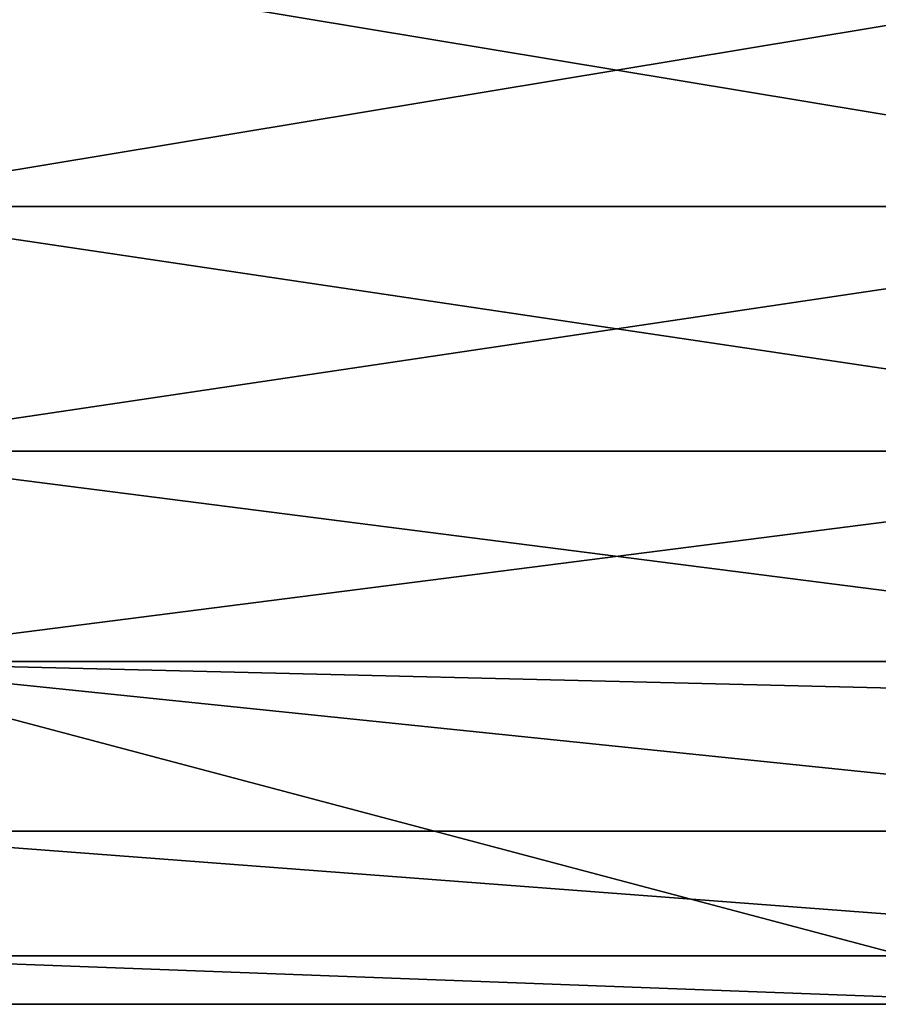
# Model space of a CAD drawing. Extents: x 0 to 18.6, y 0 to 29.9.
# Drawn here: x 2.2 to 2.9, y 6.8 to 7.7 of the extents above; entities that cross this region are included whole.
import ezdxf

# ---------------------------------------------------------------- set-up
doc = ezdxf.new("R2010")
doc.units = 0
doc.layers.add('CROMAT', color=20, linetype='CONTINUOUS')

msp = doc.modelspace()

# ---------------------------------------------------------------- linework, layer by layer
at = {"layer": 'CROMAT'}
for points in [[(2, 7.73851, 8.08476), (3.4, 7.73851, 8.08476), (3.4, 7.50611, 8.21053)], [(2, 7.73851, 8.08476), (3.4, 7.50611, 8.21053), (2, 7.50611, 8.21053)], [(2, 7.50611, 10.88947), (3.4, 7.50611, 10.88947), (3.4, 7.73851, 11.01524)], [(2, 7.50611, 10.88947), (3.4, 7.73851, 11.01524), (2, 7.73851, 11.01524)], [(2, 7.50611, 8.21053), (3.4, 7.50611, 8.21053), (3.4, 7.29757, 8.37284)], [(2, 7.50611, 8.21053), (3.4, 7.29757, 8.37284), (2, 7.29757, 8.37284)], [(2, 7.29757, 10.72716), (3.4, 7.29757, 10.72716), (3.4, 7.50611, 10.88947)], [(2, 7.29757, 10.72716), (3.4, 7.50611, 10.88947), (2, 7.50611, 10.88947)], [(2, 7.29757, 8.37284), (3.4, 7.29757, 8.37284), (3.4, 7.1186, 8.56726)], [(2, 7.29757, 8.37284), (3.4, 7.1186, 8.56726), (2, 7.1186, 8.56726)], [(2, 7.1186, 10.53274), (3.4, 7.1186, 10.53274), (3.4, 7.29757, 10.72716)], [(2, 7.1186, 10.53274), (3.4, 7.29757, 10.72716), (2, 7.29757, 10.72716)], [(2, 7.1186, 8.56726), (3.4, 7.1186, 8.56726), (3.4, 6.97407, 8.78848)], [(2, 7.1186, 8.56726), (3.4, 6.97407, 8.78848), (2, 6.97407, 8.78848)], [(3.1, 7.09205, 10.49765), (3.4, 7.1186, 10.53274), (2, 7.1186, 10.53274)], [(2, 6.82672, 9.17115), (3.1, 6.82672, 9.17115), (2, 7.1186, 10.53274)], [(2, 7.1186, 10.53274), (3.1, 6.82672, 9.17115), (3.1, 7.09205, 10.49765)], [(2, 6.97407, 8.78848), (3.4, 6.97407, 8.78848), (3.4, 6.86792, 9.03048)], [(2, 6.97407, 8.78848), (3.4, 6.86792, 9.03048), (2, 6.86792, 9.03048)], [(2, 6.86792, 9.03048), (3.4, 6.86792, 9.03048), (3.1, 6.82672, 9.17115)], [(2, 6.86792, 9.03048), (3.1, 6.82672, 9.17115), (2, 6.82672, 9.17115)]]:
    msp.add_3dface(points, dxfattribs=at)

doc.saveas('drawing.dxf')
